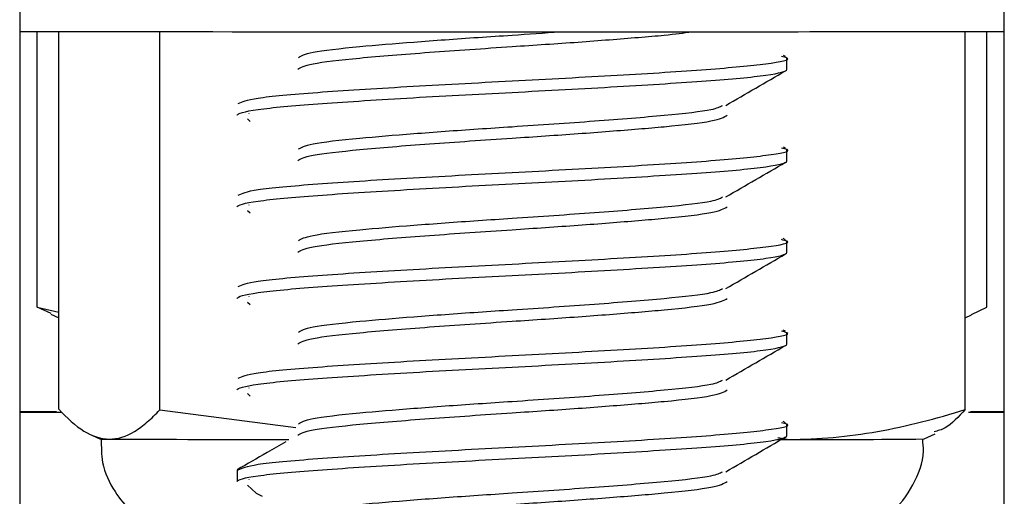
# Model space of a CAD drawing. Units: inches. Extents: x 0.52 to 7.12, y 0.52 to 5.27.
# Drawn here: x 5.25 to 5.27, y 2.78 to 2.79 of the extents above; entities that cross this region are included whole.
import ezdxf

# ---------------------------------------------------------------- set-up
doc = ezdxf.new("R2010")
doc.units = ezdxf.units.IN
doc.header["$MEASUREMENT"] = 0

msp = doc.modelspace()

# ---------------------------------------------------------------- linework, layer by layer
at = {"color": 7, "linetype": 'Continuous', "lineweight": 25}
for p, q in [((5.253687561755763, 2.822938049094125), (5.253687561755763, 2.728048163697847)), ((5.269493151456617, 2.728048163697847), (5.269493151456617, 2.822938049091064)), ((5.253965938440986, 2.786656512000993), (5.253965938440986, 2.791086243227684)), ((5.254314047180982, 2.785023239523065), (5.254314047180982, 2.791085587469841)), ((5.255936371747156, 2.785012043974845), (5.255936371747156, 2.791083310789417)), ((5.268866666036299, 2.785016257988652), (5.268866666036299, 2.791085587469841)), ((5.269214774776291, 2.78665795363058), (5.269214774776291, 2.791086243227684)), ((5.265979346177648, 2.790681786515852), (5.265950378631487, 2.790698586330627)), ((5.266001054731738, 2.790475572339641), (5.266001054731738, 2.790659351428102)), ((5.257367068185546, 2.789774679761225), (5.257365529899873, 2.789768116480315)), ((5.257345038155899, 2.78968068598911), (5.257387237927972, 2.789642197232526)), ((5.265979346177648, 2.789211553808154), (5.265947988626884, 2.789229739713224)), ((5.266001054731738, 2.78900533963194), (5.266001054731738, 2.789189118720404)), ((5.257367068185546, 2.788304447053525), (5.257365529899873, 2.788297883772615)), ((5.257345038155899, 2.788210453281411), (5.257387595024495, 2.788171638831098)), ((5.265979346177648, 2.787741321100454), (5.265945598296486, 2.787760893284766)), ((5.266001054731738, 2.787535106924242), (5.266001054731738, 2.787718886012704)), ((5.257345038155899, 2.786740220573712), (5.257387952147983, 2.786701080405077)), ((5.257367068185546, 2.786834214345825), (5.257365529899873, 2.786827651064916)), ((5.253965938440986, 2.786656512000993), (5.254314047180982, 2.786577144113377)), ((5.25419256797611, 2.786557850071991), (5.253965938440986, 2.786656512000993)), ((5.254187445810246, 2.786546866901879), (5.254314047180982, 2.786487832084863)), ((5.268866666036299, 2.786487832084866), (5.268966643001185, 2.786534451815707)), ((5.268964475972419, 2.786539098887919), (5.269214774776291, 2.78665795363058)), ((5.265979346177648, 2.786271088392753), (5.265943207640134, 2.786292047045346)), ((5.266001054731738, 2.786064874216543), (5.266001054731738, 2.786248653305005)), ((5.257345038155899, 2.785269987866012), (5.257388309298584, 2.785230521954327)), ((5.257367068185546, 2.785363981638126), (5.257365529899873, 2.785357418357218)), ((5.253687561755763, 2.784984098338321), (5.254278483044629, 2.784985278124407)), ((5.254354110130869, 2.78496682529951), (5.253687561755763, 2.78496813918182)), ((5.255936371747156, 2.785012043974845), (5.258120436666102, 2.78472448151594)), ((5.269493151456617, 2.784968139181809), (5.26891750351689, 2.784966986887222)), ((5.2689520215241, 2.784985187981626), (5.269493151456617, 2.784984098338331)), ((5.265979346177648, 2.784800855685055), (5.265940816657663, 2.78482320099506)), ((5.266001054731738, 2.784594641508843), (5.266001054731738, 2.784778420597306)), ((5.25479907323904, 2.784624178083653), (5.254974343639326, 2.78454244866833)), ((5.26584920714536, 2.78453488767095), (5.266039673605556, 2.784535137420246)), ((5.265856221955341, 2.784565858729044), (5.266039673605556, 2.784535137420246)), ((5.268206369577955, 2.78454244866833), (5.268381317048945, 2.784624027500199)), ((5.257179658485542, 2.784043304243456), (5.257179658485542, 2.783859525154993)), ((5.257367068185546, 2.783893748930427), (5.257365529899873, 2.783887185649517)), ((5.257345038155899, 2.783799755158313), (5.257483692900715, 2.783673293605081)), ((5.257483692900715, 2.783673293605081), (5.257581597110853, 2.783624133397945))]:
    msp.add_line(p, q, dxfattribs=at)
at = {"color": 7, "linetype": 'Continuous', "lineweight": 25, "flags": 128}
msp.add_lwpolyline([(5.254974309589413, 2.784542478359219), (5.254997133750216, 2.784541657130341), (5.255125209464065, 2.784540373571047)], dxfattribs=at)
at = {"color": 7, "linetype": 'Continuous', "lineweight": 25}
for centre, radius, start, end in [((5.26116512035934, 6.963447418705017), 4.172367288476892, 269.8973166193763, 270.0336219082376), ((5.263227360255277, 6.060072905645892), 3.268992079849603, 270.0067682328952, 270.1098208873578), ((5.258147073456632, 3.515495530400767), 0.7309614031930479, 269.763133121029, 269.9889511970353), ((5.266567467041119, 2.948420635552714), 0.1638863480099498, 269.8154795139848, 270.5729929047441)]:
    msp.add_arc(centre, radius, start, end, dxfattribs=at)
for points, knots in [([(5.258152230299109, 2.790481730010154), (5.258201766191522, 2.790510304018702), (5.258304395879504, 2.790569504356859), (5.259090705567521, 2.790659395166021), (5.260231364381202, 2.790751077334225), (5.261498593847817, 2.790837429689443), (5.26267375610947, 2.790914929195663), (5.263483713993768, 2.790979606325352), (5.264121980089572, 2.791032081532352), (5.264345322567303, 2.791063006773848), (5.264478094020996, 2.791081391047681)], [0, 0, 0, 0, 0.1428386034735583, 0.2959365541239924, 0.4490345047744271, 0.6021324554248654, 0.7239464305438683, 0.8473072213052346, 0.9092280053407493, 1, 1, 1, 1]), ([(5.258162017547496, 2.790668927967499), (5.258210056917852, 2.790696322592803), (5.25831172470156, 2.790754299015462), (5.259038015073601, 2.790837429255885), (5.259990455260448, 2.790914928932668), (5.2608630127986, 2.790979607531685), (5.261674845925624, 2.791031889881443), (5.262108944055599, 2.791062612011728), (5.262365849711744, 2.791080793820157)], [0, 0, 0, 0, 0.1995922470347067, 0.4224056487439389, 0.5996894468397099, 0.7792244263107192, 0.8693417692852188, 1, 1, 1, 1]), ([(5.257195466285783, 2.789928561495024), (5.257259612039711, 2.789957749202845), (5.25739107293567, 2.790017566758743), (5.258399564990938, 2.790108014162719), (5.259855879356438, 2.790199903706952), (5.261591650653898, 2.790291793251184), (5.263319657679812, 2.790383682795415), (5.264799264859924, 2.790475572339645), (5.265738429847978, 2.790567461883873), (5.26611510261132, 2.790636624508943), (5.265948580954158, 2.790675157285938), (5.26591442798304, 2.790683060214856)], [0, 0, 0, 0, 0.1160547011658101, 0.237843568152521, 0.3596324351392325, 0.4814213021259472, 0.6032101691126469, 0.7249990360993734, 0.8467879030860739, 0.9685767700727984, 1, 1, 1, 1]), ([(5.257179658485542, 2.789740455985791), (5.257179658485542, 2.789768754275514), (5.257291573286569, 2.789800503777398), (5.257739232490682, 2.78986418728265), (5.258073679952174, 2.789895936784534), (5.258869364159887, 2.789952533363981), (5.259362083050826, 2.789984282865864), (5.260442827972707, 2.790047966371115), (5.261027722909683, 2.790079715872998), (5.262152990307596, 2.790136312452444), (5.262737885244572, 2.790168061954328), (5.263818630166451, 2.790231745459576), (5.264311349057394, 2.790263494961459), (5.265107033265107, 2.790320091540905), (5.265441480726601, 2.790351841042788), (5.265889139930708, 2.790415524548036), (5.266001054731738, 2.79044727404992), (5.266001054731738, 2.790475572339641)], [0, 0, 0, 0, 0.125, 0.125, 0.25, 0.25, 0.375, 0.375, 0.5, 0.5, 0.625, 0.625, 0.75, 0.75, 0.875, 0.875, 1, 1, 1, 1]), ([(5.265022775926758, 2.789897877971299), (5.26518276076829, 2.789990817043269), (5.265502897700399, 2.790176792346237), (5.265823135674712, 2.790362458319013), (5.265983338312786, 2.790455339804111)], [0, 0, 0, 0, 0.4997387851375117, 1, 1, 1, 1]), ([(5.258162017547496, 2.789198695259801), (5.258210041787498, 2.789226090245812), (5.258311677550177, 2.789284067431852), (5.259038211090466, 2.78936719187514), (5.259989884423776, 2.789444709833724), (5.260864732009138, 2.789509333837976), (5.261857009449411, 2.789573805765396), (5.262951325397271, 2.789648965066364), (5.264085633547847, 2.789740348487842), (5.264831108461415, 2.789823589763058), (5.264929702890363, 2.789876062800242), (5.264970759258572, 2.789897913450007)], [0, 0, 0, 0, 0.1176306465791896, 0.2489467918651623, 0.3534298472334997, 0.4592396471255861, 0.512350734753377, 0.6436668800393456, 0.7749830253253172, 0.9062991706112887, 1, 1, 1, 1]), ([(5.258152230299109, 2.789011497302454), (5.258201761234981, 2.78904007133838), (5.258304380653875, 2.789099271733259), (5.259090771607484, 2.789189162093545), (5.260231117303695, 2.789280845991278), (5.261499436469867, 2.789367192327454), (5.26267130454468, 2.789444710029373), (5.263491096839264, 2.78950933283793), (5.264245781333225, 2.789573808553445), (5.264891602617936, 2.789648935490866), (5.264994607923297, 2.78970994915415), (5.265046110575982, 2.789740455985791)], [0, 0, 0, 0, 0.1175216339690328, 0.2434842300754938, 0.3694468261819551, 0.4954094222884195, 0.5956328706288362, 0.6971289742411393, 0.7480748077870754, 0.8740374038935369, 1, 1, 1, 1]), ([(5.257195466285783, 2.788458328787326), (5.257259612039711, 2.788487516495145), (5.25739107293567, 2.788547334051045), (5.258399564990938, 2.78863778145502), (5.259855879356438, 2.788729670999253), (5.261591650653898, 2.788821560543484), (5.263319657679812, 2.788913450087715), (5.264799264859924, 2.789005339631945), (5.265738429847978, 2.789097229176175), (5.26611510261132, 2.789166391801244), (5.265948580954158, 2.789204924578239), (5.26591442798304, 2.789212827507155)], [0, 0, 0, 0, 0.1160547011658039, 0.2378435681525158, 0.3596324351392283, 0.4814213021259439, 0.6032101691126447, 0.7249990360993714, 0.8467879030860729, 0.9685767700727982, 1, 1, 1, 1]), ([(5.257179658485542, 2.788270223278092), (5.257179658485542, 2.788298521567815), (5.257291573286569, 2.788330271069699), (5.257739232490682, 2.78839395457495), (5.258073679952174, 2.788425704076834), (5.258869364159887, 2.78848230065628), (5.259362083050826, 2.788514050158165), (5.260442827972707, 2.788577733663415), (5.261027722909683, 2.788609483165299), (5.262152990307596, 2.788666079744744), (5.262737885244572, 2.788697829246628), (5.263818630166451, 2.788761512751877), (5.264311349057394, 2.788793262253761), (5.265107033265107, 2.788849858833204), (5.265441480726601, 2.788881608335088), (5.265889139930712, 2.788945291840336), (5.266001054731738, 2.78897704134222), (5.266001054731738, 2.78900533963194)], [0, 0, 0, 0, 0.125, 0.125, 0.25, 0.25, 0.375, 0.375, 0.5, 0.5, 0.625, 0.625, 0.75, 0.75, 0.875, 0.875, 1, 1, 1, 1]), ([(5.265022775926758, 2.7884276452636), (5.26518276076829, 2.78852058433557), (5.265502897700399, 2.788706559638538), (5.265823135674712, 2.788892225611313), (5.265983338312786, 2.788985107096412)], [0, 0, 0, 0, 0.4997387851374634, 1, 1, 1, 1]), ([(5.258162017547496, 2.787728462552101), (5.258210041787498, 2.787755857538112), (5.258311677550177, 2.787813834724152), (5.259038211090466, 2.787896959167441), (5.259989884423776, 2.787974477126025), (5.260864732009138, 2.788039101130277), (5.261857009449411, 2.788103573057696), (5.262951325397271, 2.788178732358665), (5.264085633547847, 2.788270115780143), (5.264831108461419, 2.788353357055359), (5.264929702890363, 2.788405830092542), (5.264970759258572, 2.788427680742307)], [0, 0, 0, 0, 0.1176306465791798, 0.2489467918651508, 0.3534298472334869, 0.4592396471255731, 0.5123507347533633, 0.6436668800393303, 0.7749830253253002, 0.90629917061127, 1, 1, 1, 1]), ([(5.25815223029911, 2.787541264594753), (5.258201761234981, 2.787569838630681), (5.258304380653875, 2.78762903902556), (5.259090771607484, 2.787718929385846), (5.260231117303695, 2.787810613283579), (5.261499436469867, 2.787896959619756), (5.26267130454468, 2.787974477321673), (5.263491096839264, 2.78803910013023), (5.264245781333225, 2.788103575845746), (5.264891602617936, 2.788178702783167), (5.264994607923297, 2.78823971644645), (5.265046110575982, 2.788270223278092)], [0, 0, 0, 0, 0.1175216339690329, 0.2434842300754939, 0.3694468261819553, 0.4954094222884198, 0.5956328706288365, 0.6971289742411391, 0.7480748077870751, 0.8740374038935368, 1, 1, 1, 1]), ([(5.257195466285783, 2.786988096079625), (5.257259612039711, 2.787017283787447), (5.25739107293567, 2.787077101343344), (5.258399564990938, 2.787167548747321), (5.259855879356438, 2.787259438291553), (5.261591650653898, 2.787351327835785), (5.263319657679812, 2.787443217380016), (5.264799264859924, 2.787535106924246), (5.265738429847978, 2.787626996468474), (5.26611510261132, 2.787696159093546), (5.265948580954158, 2.787734691870539), (5.26591442798304, 2.787742594799457)], [0, 0, 0, 0, 0.1160547011658016, 0.2378435681525129, 0.3596324351392247, 0.4814213021259397, 0.6032101691126396, 0.7249990360993657, 0.8467879030860664, 0.9685767700727912, 1, 1, 1, 1]), ([(5.257179658485542, 2.786799990570391), (5.257179658485542, 2.786828288860115), (5.257291573286569, 2.786860038362), (5.257739232490682, 2.786923721867251), (5.258073679952174, 2.786955471369136), (5.258869364159887, 2.787012067948581), (5.259362083050826, 2.787043817450466), (5.260442827972707, 2.787107500955715), (5.261027722909683, 2.7871392504576), (5.262152990307596, 2.787195847037045), (5.262737885244572, 2.787227596538928), (5.263818630166451, 2.787291280044179), (5.264311349057394, 2.787323029546062), (5.265107033265107, 2.787379626125505), (5.265441480726601, 2.787411375627389), (5.265889139930712, 2.787475059132637), (5.266001054731738, 2.787506808634519), (5.266001054731738, 2.787535106924242)], [0, 0, 0, 0, 0.125, 0.125, 0.25, 0.25, 0.375, 0.375, 0.5, 0.5, 0.625, 0.625, 0.75, 0.75, 0.875, 0.875, 1, 1, 1, 1]), ([(5.265022775926758, 2.7869574125559), (5.26518276076829, 2.787050351627871), (5.265502897700399, 2.787236326930838), (5.265823135674712, 2.787421992903613), (5.265983338312786, 2.787514874388712)], [0, 0, 0, 0, 0.4997387851374635, 1, 1, 1, 1]), ([(5.258162017547496, 2.786258229844402), (5.258210041787498, 2.786285624830413), (5.258311677550177, 2.786343602016454), (5.259038211090466, 2.786426726459741), (5.259989884423776, 2.786504244418325), (5.260864732009138, 2.786568868422577), (5.261857009449411, 2.786633340349997), (5.262951325397271, 2.786708499650966), (5.264085633547847, 2.786799883072445), (5.264831108461415, 2.786883124347659), (5.264929702890363, 2.786935597384843), (5.264970759258572, 2.786957448034606)], [0, 0, 0, 0, 0.1176306465791799, 0.2489467918651506, 0.3534298472334868, 0.459239647125573, 0.5123507347533632, 0.6436668800393303, 0.7749830253253003, 0.9062991706112703, 1, 1, 1, 1]), ([(5.258152230299109, 2.786071031887055), (5.258201761234981, 2.786099605922982), (5.258304380653875, 2.78615880631786), (5.259090771607484, 2.786248696678147), (5.260231117303695, 2.786340380575879), (5.261499436469867, 2.786426726912056), (5.26267130454468, 2.786504244613974), (5.263491096839264, 2.786568867422531), (5.264245781333225, 2.786633343138047), (5.264891602617936, 2.786708470075467), (5.264994607923297, 2.78676948373875), (5.265046110575982, 2.786799990570391)], [0, 0, 0, 0, 0.1175216339690326, 0.243484230075494, 0.3694468261819555, 0.4954094222884197, 0.5956328706288364, 0.697128974241139, 0.748074807787075, 0.8740374038935368, 1, 1, 1, 1]), ([(5.257195466285783, 2.785517863371926), (5.257259612039711, 2.785547051079746), (5.25739107293567, 2.785606868635646), (5.258399564990938, 2.785697316039621), (5.259855879356438, 2.785789205583854), (5.261591650653898, 2.785881095128085), (5.263319657679812, 2.785972984672316), (5.264799264859924, 2.786064874216546), (5.265738429847978, 2.786156763760776), (5.26611510261132, 2.786225926385846), (5.265948580954158, 2.786264459162839), (5.26591442798304, 2.786272362091758)], [0, 0, 0, 0, 0.1160547011658015, 0.2378435681525127, 0.3596324351392245, 0.4814213021259396, 0.6032101691126396, 0.7249990360993657, 0.8467879030860663, 0.9685767700727913, 1, 1, 1, 1]), ([(5.257179658485542, 2.785329757862693), (5.257179658485542, 2.785358056152416), (5.257291573286569, 2.7853898056543), (5.257739232490682, 2.785453489159551), (5.258073679952174, 2.785485238661437), (5.258869364159887, 2.785541835240882), (5.259362083050826, 2.785573584742767), (5.260442827972707, 2.785637268248017), (5.261027722909683, 2.7856690177499), (5.262152990307596, 2.785725614329346), (5.262737885244572, 2.785757363831229), (5.263818630166451, 2.785821047336478), (5.264311349057394, 2.785852796838362), (5.265107033265107, 2.785909393417806), (5.265441480726601, 2.785941142919688), (5.265889139930708, 2.786004826424938), (5.266001054731738, 2.786036575926821), (5.266001054731738, 2.786064874216543)], [0, 0, 0, 0, 0.125, 0.125, 0.25, 0.25, 0.375, 0.375, 0.5, 0.5, 0.625, 0.625, 0.75, 0.75, 0.875, 0.875, 1, 1, 1, 1]), ([(5.265022775926758, 2.785487179848201), (5.26518276076829, 2.785580118920172), (5.265502897700399, 2.785766094223139), (5.265823135674712, 2.785951760195915), (5.265983338312786, 2.786044641681014)], [0, 0, 0, 0, 0.4997387851375122, 1, 1, 1, 1]), ([(5.258162017547496, 2.784787997136702), (5.258210041787498, 2.784815392122714), (5.258311677550177, 2.784873369308754), (5.259038211090466, 2.784956493752042), (5.259989884423776, 2.785034011710626), (5.260864732009138, 2.785098635714879), (5.261857009449411, 2.785163107642298), (5.262951325397271, 2.785238266943266), (5.264085633547847, 2.785329650364745), (5.264831108461415, 2.78541289163996), (5.264929702890363, 2.785465364677143), (5.264970759258572, 2.785487215326907)], [0, 0, 0, 0, 0.11763064657918, 0.2489467918651539, 0.3534298472334924, 0.4592396471255806, 0.5123507347533719, 0.6436668800393422, 0.7749830253253147, 0.9062991706112878, 1, 1, 1, 1]), ([(5.258152230299109, 2.784600799179356), (5.258201761234981, 2.784629373215282), (5.258304380653875, 2.784688573610162), (5.259090771607484, 2.784778463970448), (5.260231117303695, 2.784870147868179), (5.261499436469867, 2.784956494204356), (5.26267130454468, 2.785034011906276), (5.263491096839264, 2.785098634714832), (5.264245781333225, 2.785163110430348), (5.264891602617936, 2.785238237367768), (5.264994607923297, 2.785299251031051), (5.265046110575982, 2.785329757862693)], [0, 0, 0, 0, 0.1175216339690503, 0.2434842300755088, 0.3694468261819678, 0.4954094222884298, 0.5956328706288445, 0.6971289742411451, 0.7480748077870801, 0.8740374038935392, 1, 1, 1, 1]), ([(5.254314047180982, 2.785023239523065), (5.254447420706088, 2.78487588512656), (5.254583067889975, 2.784753472393433), (5.254853902578507, 2.784586231026041), (5.254989470469932, 2.784541310296341), (5.255125209464065, 2.784540373571048)], [0, 0, 0, 0, 0.5, 0.5, 1, 1, 1, 1]), ([(5.255125209464065, 2.784540373571048), (5.25526087592551, 2.784539437346299), (5.255396713395378, 2.784582460888928), (5.255600698448641, 2.784705824446529), (5.255668790106474, 2.784756700749246), (5.255803376697406, 2.784873610704597), (5.255870102329869, 2.784939742511269), (5.255936371747156, 2.785012043974845)], [0, 0, 0, 0, 0.5, 0.5, 0.75, 0.75, 1, 1, 1, 1]), ([(5.266039673605556, 2.784535137420243), (5.266510554530207, 2.78453577909766), (5.266984459425554, 2.784580212593715), (5.267932300497439, 2.784747701455231), (5.268401215009465, 2.784868991501569), (5.268866666036297, 2.785016257988656)], [0, 0, 0, 0, 0.5, 0.5, 1, 1, 1, 1]), ([(5.268866666036299, 2.785016257988652), (5.268759613599016, 2.784899402326297), (5.268594391386529, 2.784719050046918), (5.268425266819762, 2.784673499628512), (5.268365723142898, 2.784657462695223)], [0, 0, 0, 0, 0.6479300553248498, 1, 1, 1, 1]), ([(5.257195466285783, 2.784047630664227), (5.257259612039711, 2.784076818372047), (5.25739107293567, 2.784136635927946), (5.258399564990938, 2.784227083331922), (5.259855879356438, 2.784318972876155), (5.261591650653898, 2.784410862420386), (5.263319657679812, 2.784502751964617), (5.264799264859924, 2.784594641508847), (5.265738429847978, 2.784686531053076), (5.26611510261132, 2.784755693678147), (5.265948580954158, 2.784794226455141), (5.26591442798304, 2.784802129384058)], [0, 0, 0, 0, 0.1160547011658102, 0.2378435681525212, 0.3596324351392328, 0.4814213021259476, 0.6032101691126474, 0.7249990360993732, 0.8467879030860738, 0.9685767700727983, 0.9999999999999999, 0.9999999999999999, 0.9999999999999999, 0.9999999999999999]), ([(5.254997920555857, 2.784542536652673), (5.254997191882604, 2.784415751150818), (5.25499547831134, 2.784117598320179), (5.255185537001068, 2.783710886699843), (5.255455935672902, 2.783378904327985), (5.255743476967609, 2.783166390823577), (5.256008745094267, 2.78304336360525), (5.256229165766035, 2.78298096718066), (5.256353127514194, 2.782964813211279), (5.256403190974222, 2.782958289234226)], [0, 0, 0, 0, 0.1615067405703712, 0.3798044032118787, 0.5581196870925548, 0.7089042223523982, 0.8342158127059791, 0.9330460391451968, 1, 1, 1, 1]), ([(5.257179658485542, 2.783859525154993), (5.257179658485542, 2.783887823444716), (5.257291573286569, 2.783919572946601), (5.257739232490682, 2.783983256451852), (5.258073679952174, 2.784015005953737), (5.258869364159887, 2.784071602533183), (5.259362083050826, 2.784103352035066), (5.260442827972707, 2.784167035540317), (5.261027722909683, 2.784198785042202), (5.262152990307596, 2.784255381621645), (5.262737885244572, 2.784287131123531), (5.263818630166451, 2.784350814628779), (5.264311349057394, 2.784382564130662), (5.265107033265107, 2.784439160710106), (5.265441480726601, 2.78447091021199), (5.265889139930712, 2.784534593717238), (5.266001054731738, 2.784566343219122), (5.266001054731738, 2.784594641508843)], [0, 0, 0, 0, 0.125, 0.125, 0.25, 0.25, 0.375, 0.375, 0.5, 0.5, 0.625, 0.625, 0.75, 0.75, 0.875, 0.875, 1, 1, 1, 1]), ([(5.257958642218895, 2.784498638932345), (5.257858533719086, 2.784440586127514), (5.257599045262419, 2.784290109067529), (5.257339678793006, 2.784139697949599), (5.257180373761727, 2.784047314196602)], [0, 0, 0, 0, 0.3857917269116192, 1, 1, 1, 1]), ([(5.265022775926758, 2.784016947140501), (5.26518276076829, 2.784109886212472), (5.265502897700399, 2.78429586151544), (5.265823135674712, 2.784481527488215), (5.265983338312786, 2.784574408973314)], [0, 0, 0, 0, 0.4997387851375471, 1, 1, 1, 1]), ([(5.266813687263769, 2.78296381741405), (5.266879501264302, 2.782974045334611), (5.267057547661148, 2.783001714894104), (5.267355302944816, 2.783117625273086), (5.267727540522642, 2.783366112918322), (5.268044389622187, 2.783781783377708), (5.268214265226767, 2.784221566842458), (5.268189269295581, 2.784476429028076), (5.268182796688082, 2.784542424684812)], [0, 0, 0, 0, 0.08838406975755488, 0.2391051300824062, 0.4115535576496966, 0.6671062124776982, 0.9137983374134077, 1, 1, 1, 1]), ([(5.258162017547496, 2.783317764429003), (5.258210041787498, 2.783345159415014), (5.258311677550177, 2.783403136601055), (5.259038211090466, 2.783486261044343), (5.259989884423776, 2.783563779002927), (5.260864732009138, 2.783628403007179), (5.261857009449411, 2.783692874934599), (5.262951325397271, 2.783768034235567), (5.264085633547847, 2.783859417657045), (5.264831108461419, 2.78394265893226), (5.264929702890363, 2.783995131969444), (5.264970759258572, 2.784016982619209)], [0, 0, 0, 0, 0.1176306465791821, 0.2489467918651558, 0.3534298472334939, 0.4592396471255822, 0.5123507347533736, 0.643666880039343, 0.7749830253253156, 0.9062991706112881, 1, 1, 1, 1]), ([(5.258152230299109, 2.783130566471656), (5.258201761234981, 2.783159140507584), (5.258304380653875, 2.783218340902462), (5.259090771607484, 2.783308231262748), (5.260231117303695, 2.78339991516048), (5.261499436469867, 2.783486261496657), (5.26267130454468, 2.783563779198576), (5.263491096839264, 2.783628402007132), (5.264245781333225, 2.783692877722648), (5.264891602617936, 2.783768004660069), (5.264994607923297, 2.783829018323352), (5.265046110575982, 2.783859525154993)], [0, 0, 0, 0, 0.1175216339690479, 0.2434842300755068, 0.3694468261819661, 0.4954094222884285, 0.5956328706288435, 0.6971289742411443, 0.7480748077870795, 0.874037403893539, 1, 1, 1, 1])]:
    msp.add_open_spline(points, degree=3, knots=knots, dxfattribs=at)

doc.saveas('drawing.dxf')
